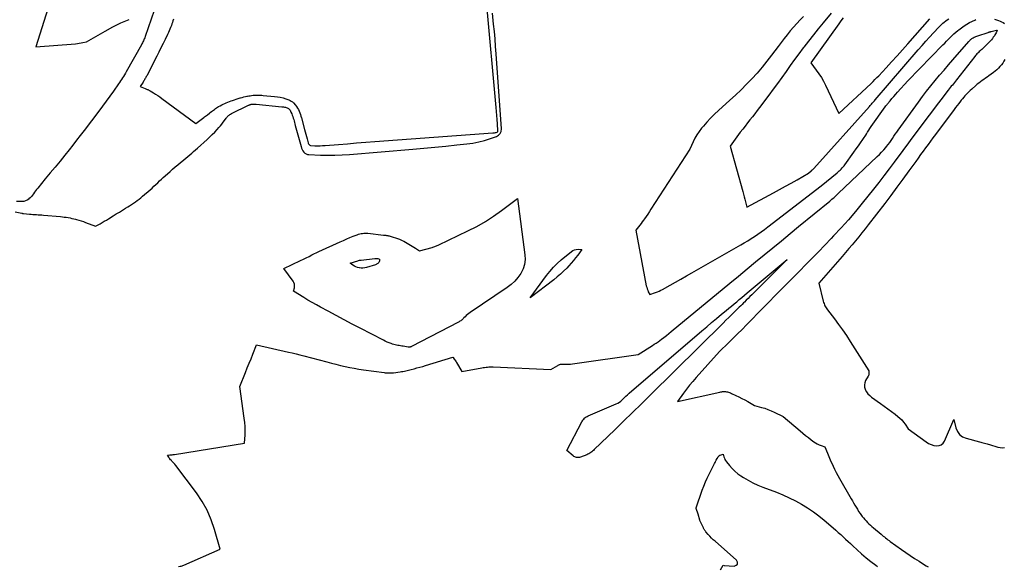
# Model space of a CAD drawing. Units: inches. Extents: x 2620351 to 2622785, y 1501731 to 1504408.
# Drawn here: x 2621725 to 2621962, y 1502662 to 1502793 of the extents above; entities that cross this region are included whole.
import ezdxf

# ---------------------------------------------------------------- set-up
doc = ezdxf.new("R2010")
doc.units = ezdxf.units.IN
doc.header["$MEASUREMENT"] = 0
doc.layers.add('Tile_2735_01_SW_contour_2ft', color=240, linetype='Continuous')

msp = doc.modelspace()

# ---------------------------------------------------------------- linework, layer by layer
at = {"layer": 'Tile_2735_01_SW_contour_2ft'}
for points in [[(2621732.25, 1502797.19, 7752), (2621728.9, 1502786.54, 7752), (2621738.47, 1502787.3, 7752), (2621738.91, 1502787.34, 7752), (2621739.35, 1502787.4, 7752), (2621739.79, 1502787.48, 7752), (2621740.22, 1502787.56, 7752), (2621741.08, 1502787.76, 7752), (2621745.58, 1502790.34, 7752), (2621747.46, 1502791.35, 7752), (2621749.38, 1502792.29, 7752), (2621751.35, 1502793.11, 7752)], [(2621761.99, 1502793.19, 7750), (2621761.89, 1502792.81, 7750), (2621761.78, 1502792.44, 7750), (2621761.66, 1502792.07, 7750), (2621761.52, 1502791.7, 7750), (2621761.38, 1502791.33, 7750), (2621761.34, 1502791.22, 7750), (2621761.16, 1502790.8, 7750), (2621760.98, 1502790.38, 7750), (2621760.79, 1502789.97, 7750), (2621760.6, 1502789.55, 7750), (2621760.02, 1502788.33, 7750), (2621759.52, 1502787.31, 7750), (2621759.02, 1502786.29, 7750), (2621758.51, 1502785.28, 7750), (2621758, 1502784.27, 7750), (2621755.59, 1502779.59, 7750), (2621755.49, 1502779.39, 7750), (2621755.39, 1502779.2, 7750), (2621755.28, 1502779.01, 7750), (2621755.17, 1502778.82, 7750), (2621755.06, 1502778.63, 7750), (2621754.95, 1502778.45, 7750), (2621754.83, 1502778.26, 7750), (2621754.71, 1502778.08, 7750), (2621754, 1502777.02, 7750), (2621755.18, 1502776.51, 7750), (2621755.34, 1502776.44, 7750), (2621755.5, 1502776.37, 7750), (2621755.66, 1502776.31, 7750), (2621755.82, 1502776.25, 7750), (2621755.98, 1502776.18, 7750), (2621756.13, 1502776.11, 7750), (2621756.29, 1502776.04, 7750), (2621756.44, 1502775.95, 7750), (2621757.2, 1502775.5, 7750), (2621757.72, 1502775.18, 7750), (2621758.24, 1502774.85, 7750), (2621758.75, 1502774.5, 7750), (2621759.24, 1502774.14, 7750), (2621767.37, 1502768.13, 7750), (2621769.3, 1502769.56, 7750), (2621769.52, 1502769.72, 7750), (2621769.74, 1502769.89, 7750), (2621769.96, 1502770.05, 7750), (2621770.17, 1502770.22, 7750), (2621770.65, 1502770.59, 7750), (2621770.89, 1502770.77, 7750), (2621771.14, 1502770.96, 7750), (2621771.38, 1502771.14, 7750), (2621771.62, 1502771.32, 7750), (2621771.87, 1502771.5, 7750), (2621772.12, 1502771.68, 7750), (2621772.38, 1502771.84, 7750), (2621772.64, 1502772, 7750), (2621772.89, 1502772.15, 7750), (2621773.25, 1502772.36, 7750), (2621773.62, 1502772.55, 7750), (2621773.99, 1502772.73, 7750), (2621774.36, 1502772.91, 7750), (2621774.74, 1502773.07, 7750), (2621775.12, 1502773.23, 7750), (2621775.5, 1502773.38, 7750), (2621775.89, 1502773.53, 7750), (2621776.26, 1502773.66, 7750), (2621776.7, 1502773.81, 7750), (2621777.14, 1502773.96, 7750), (2621777.58, 1502774.1, 7750), (2621778.03, 1502774.24, 7750), (2621778.17, 1502774.28, 7750), (2621778.55, 1502774.38, 7750), (2621778.93, 1502774.48, 7750), (2621779.32, 1502774.57, 7750), (2621779.71, 1502774.65, 7750), (2621779.81, 1502774.68, 7750), (2621780.15, 1502774.74, 7750), (2621780.49, 1502774.79, 7750), (2621780.83, 1502774.84, 7750), (2621781.17, 1502774.88, 7750), (2621781.27, 1502774.88, 7750), (2621781.56, 1502774.91, 7750), (2621781.85, 1502774.92, 7750), (2621782.14, 1502774.93, 7750), (2621782.44, 1502774.93, 7750), (2621782.73, 1502774.92, 7750), (2621783.02, 1502774.91, 7750), (2621783.31, 1502774.89, 7750), (2621783.6, 1502774.87, 7750), (2621786.32, 1502774.63, 7750), (2621787.02, 1502774.54, 7750), (2621787.72, 1502774.42, 7750), (2621788.4, 1502774.24, 7750), (2621789.08, 1502774.03, 7750), (2621789.75, 1502773.8, 7750), (2621790.07, 1502773.66, 7750), (2621790.37, 1502773.49, 7750), (2621790.64, 1502773.28, 7750), (2621790.89, 1502773.04, 7750), (2621791.4, 1502772.48, 7750), (2621791.66, 1502772.15, 7750), (2621791.9, 1502771.81, 7750), (2621792.1, 1502771.45, 7750), (2621792.28, 1502771.07, 7750), (2621792.43, 1502770.67, 7750), (2621792.57, 1502770.28, 7750), (2621792.7, 1502769.87, 7750), (2621792.81, 1502769.47, 7750), (2621793.57, 1502766.67, 7750), (2621793.73, 1502766.09, 7750), (2621793.88, 1502765.52, 7750), (2621794.04, 1502764.95, 7750), (2621794.19, 1502764.37, 7750), (2621794.42, 1502763.48, 7750), (2621794.47, 1502763.36, 7750), (2621794.52, 1502763.24, 7750), (2621794.58, 1502763.13, 7750), (2621794.66, 1502763.02, 7750), (2621794.75, 1502762.93, 7750), (2621794.85, 1502762.86, 7750), (2621794.97, 1502762.82, 7750), (2621795.09, 1502762.8, 7750), (2621796.06, 1502762.76, 7750), (2621796.68, 1502762.75, 7750), (2621797.3, 1502762.75, 7750), (2621797.91, 1502762.77, 7750), (2621798.53, 1502762.81, 7750), (2621801.69, 1502763.06, 7750), (2621803.88, 1502763.24, 7750), (2621806.08, 1502763.41, 7750), (2621808.27, 1502763.57, 7750), (2621810.47, 1502763.74, 7750), (2621838.9, 1502765.81, 7750), (2621839.1, 1502765.83, 7750), (2621839.3, 1502765.87, 7750), (2621839.5, 1502765.91, 7750), (2621839.7, 1502765.97, 7750), (2621839.89, 1502766.03, 7750), (2621839.97, 1502766.08, 7750), (2621840.03, 1502766.14, 7750), (2621840.06, 1502766.21, 7750), (2621840.07, 1502766.3, 7750), (2621839.96, 1502768.05, 7750), (2621839.9, 1502769.02, 7750), (2621839.82, 1502770, 7750), (2621839.74, 1502770.97, 7750), (2621839.66, 1502771.94, 7750), (2621837.34, 1502797.48, 7750)], [(2621723.97, 1502746.87, 7752), (2621725.53, 1502746.5, 7752), (2621725.67, 1502746.48, 7752), (2621725.73, 1502746.47, 7752), (2621725.8, 1502746.46, 7752), (2621725.87, 1502746.45, 7752), (2621725.94, 1502746.44, 7752), (2621727.35, 1502746.3, 7752), (2621727.78, 1502746.26, 7752), (2621728.2, 1502746.23, 7752), (2621728.63, 1502746.2, 7752), (2621729.06, 1502746.17, 7752), (2621729.49, 1502746.15, 7752), (2621729.92, 1502746.12, 7752), (2621730.35, 1502746.08, 7752), (2621730.78, 1502746.05, 7752), (2621734.84, 1502745.69, 7752), (2621735.3, 1502745.64, 7752), (2621735.76, 1502745.58, 7752), (2621736.22, 1502745.52, 7752), (2621736.67, 1502745.45, 7752), (2621737.13, 1502745.36, 7752), (2621737.58, 1502745.27, 7752), (2621738.03, 1502745.16, 7752), (2621738.48, 1502745.05, 7752), (2621738.7, 1502744.99, 7752), (2621739.25, 1502744.84, 7752), (2621739.8, 1502744.67, 7752), (2621740.35, 1502744.49, 7752), (2621740.89, 1502744.3, 7752), (2621743.3, 1502743.42, 7752), (2621744.35, 1502743.98, 7752), (2621744.87, 1502744.26, 7752), (2621745.38, 1502744.56, 7752), (2621745.89, 1502744.86, 7752), (2621746.4, 1502745.16, 7752), (2621747.53, 1502745.86, 7752), (2621748.27, 1502746.32, 7752), (2621749, 1502746.78, 7752), (2621749.74, 1502747.23, 7752), (2621750.48, 1502747.69, 7752), (2621751.01, 1502748.02, 7752), (2621751.48, 1502748.31, 7752), (2621751.94, 1502748.61, 7752), (2621752.4, 1502748.92, 7752), (2621752.86, 1502749.23, 7752), (2621753.31, 1502749.56, 7752), (2621753.75, 1502749.89, 7752), (2621754.18, 1502750.24, 7752), (2621754.6, 1502750.59, 7752), (2621756.39, 1502752.16, 7752), (2621756.86, 1502752.57, 7752), (2621757.31, 1502752.98, 7752), (2621757.77, 1502753.41, 7752), (2621758.22, 1502753.84, 7752), (2621758.66, 1502754.26, 7752), (2621759.12, 1502754.69, 7752), (2621759.57, 1502755.11, 7752), (2621760.03, 1502755.52, 7752), (2621761.19, 1502756.55, 7752), (2621761.81, 1502757.1, 7752), (2621762.43, 1502757.64, 7752), (2621763.07, 1502758.18, 7752), (2621763.7, 1502758.71, 7752), (2621764.02, 1502758.97, 7752), (2621764.5, 1502759.37, 7752), (2621764.98, 1502759.77, 7752), (2621765.46, 1502760.16, 7752), (2621765.93, 1502760.57, 7752), (2621766.4, 1502760.97, 7752), (2621766.87, 1502761.38, 7752), (2621767.34, 1502761.79, 7752), (2621767.8, 1502762.2, 7752), (2621770.09, 1502764.25, 7752), (2621770.73, 1502764.83, 7752), (2621771.35, 1502765.42, 7752), (2621771.95, 1502766.03, 7752), (2621772.54, 1502766.66, 7752), (2621772.97, 1502767.13, 7752), (2621773.33, 1502767.53, 7752), (2621773.68, 1502767.95, 7752), (2621774.01, 1502768.38, 7752), (2621774.33, 1502768.82, 7752), (2621774.7, 1502769.37, 7752), (2621774.83, 1502769.54, 7752), (2621774.96, 1502769.7, 7752), (2621775.1, 1502769.85, 7752), (2621775.26, 1502770, 7752), (2621775.42, 1502770.14, 7752), (2621775.59, 1502770.26, 7752), (2621775.77, 1502770.37, 7752), (2621775.95, 1502770.47, 7752), (2621780.1, 1502772.48, 7752), (2621780.19, 1502772.53, 7752), (2621780.28, 1502772.57, 7752), (2621780.37, 1502772.61, 7752), (2621780.46, 1502772.64, 7752), (2621780.56, 1502772.68, 7752), (2621780.65, 1502772.7, 7752), (2621780.74, 1502772.72, 7752), (2621780.84, 1502772.74, 7752), (2621781.06, 1502772.76, 7752), (2621781.26, 1502772.77, 7752), (2621781.47, 1502772.78, 7752), (2621781.67, 1502772.77, 7752), (2621781.88, 1502772.76, 7752), (2621788.1, 1502772.12, 7752), (2621788.32, 1502772.1, 7752), (2621788.53, 1502772.07, 7752), (2621788.74, 1502772.04, 7752), (2621788.95, 1502772.01, 7752), (2621789.15, 1502771.96, 7752), (2621789.34, 1502771.89, 7752), (2621789.52, 1502771.79, 7752), (2621789.69, 1502771.67, 7752), (2621789.74, 1502771.63, 7752), (2621789.91, 1502771.46, 7752), (2621790.06, 1502771.28, 7752), (2621790.18, 1502771.08, 7752), (2621790.29, 1502770.86, 7752), (2621790.47, 1502770.44, 7752), (2621790.6, 1502770.1, 7752), (2621790.73, 1502769.75, 7752), (2621790.84, 1502769.41, 7752), (2621790.95, 1502769.06, 7752), (2621791.05, 1502768.71, 7752), (2621791.15, 1502768.36, 7752), (2621791.24, 1502768.01, 7752), (2621791.34, 1502767.65, 7752), (2621792.72, 1502762.54, 7752), (2621792.84, 1502762.18, 7752), (2621792.99, 1502761.84, 7752), (2621793.18, 1502761.52, 7752), (2621793.4, 1502761.22, 7752), (2621793.66, 1502760.97, 7752), (2621793.94, 1502760.77, 7752), (2621794.27, 1502760.66, 7752), (2621794.63, 1502760.6, 7752), (2621797.37, 1502760.49, 7752), (2621799.12, 1502760.45, 7752), (2621800.87, 1502760.46, 7752), (2621802.61, 1502760.53, 7752), (2621804.36, 1502760.64, 7752), (2621819.62, 1502761.94, 7752), (2621822.27, 1502762.17, 7752), (2621824.92, 1502762.42, 7752), (2621827.57, 1502762.67, 7752), (2621830.22, 1502762.94, 7752), (2621832.6, 1502763.19, 7752), (2621834.04, 1502763.39, 7752), (2621835.47, 1502763.65, 7752), (2621836.88, 1502764.02, 7752), (2621838.28, 1502764.45, 7752), (2621839.73, 1502764.95, 7752), (2621840.25, 1502765.26, 7752), (2621840.65, 1502765.66, 7752), (2621840.86, 1502766.18, 7752), (2621840.95, 1502766.79, 7752), (2621839.68, 1502784.85, 7752), (2621839.54, 1502786.64, 7752), (2621839.4, 1502788.43, 7752), (2621839.24, 1502790.23, 7752), (2621839.06, 1502792.01, 7752), (2621838.8, 1502794.61, 7752)], [(2621757.41, 1502795.25, 7752), (2621755.19, 1502789.01, 7752), (2621755.1, 1502788.75, 7752), (2621755, 1502788.5, 7752), (2621754.9, 1502788.25, 7752), (2621754.79, 1502787.99, 7752), (2621754.67, 1502787.75, 7752), (2621754.55, 1502787.5, 7752), (2621754.43, 1502787.26, 7752), (2621754.29, 1502787.02, 7752), (2621750.66, 1502780.55, 7752), (2621750.45, 1502780.18, 7752), (2621750.23, 1502779.81, 7752), (2621750.01, 1502779.44, 7752), (2621749.78, 1502779.07, 7752), (2621749.55, 1502778.71, 7752), (2621749.31, 1502778.35, 7752), (2621749.07, 1502777.99, 7752), (2621748.82, 1502777.64, 7752), (2621747.6, 1502775.9, 7752), (2621746.73, 1502774.68, 7752), (2621745.86, 1502773.47, 7752), (2621744.97, 1502772.27, 7752), (2621744.07, 1502771.07, 7752), (2621740.5, 1502766.38, 7752), (2621739.61, 1502765.22, 7752), (2621738.71, 1502764.06, 7752), (2621737.81, 1502762.91, 7752), (2621736.9, 1502761.76, 7752), (2621735.89, 1502760.5, 7752), (2621734.73, 1502759.06, 7752), (2621733.56, 1502757.62, 7752), (2621732.38, 1502756.19, 7752), (2621731.19, 1502754.76, 7752), (2621729.35, 1502752.57, 7752), (2621729.08, 1502752.24, 7752), (2621728.82, 1502751.91, 7752), (2621728.58, 1502751.56, 7752), (2621728.34, 1502751.21, 7752), (2621728.09, 1502750.87, 7752), (2621727.83, 1502750.55, 7752), (2621727.54, 1502750.24, 7752), (2621727.24, 1502749.95, 7752), (2621727.18, 1502749.9, 7752), (2621726.82, 1502749.65, 7752), (2621726.43, 1502749.46, 7752), (2621726.02, 1502749.35, 7752), (2621725.58, 1502749.3, 7752), (2621724.27, 1502749.29, 7752)], [(2621920.27, 1502794.66, 7750), (2621918.33, 1502792.3, 7750), (2621917.15, 1502790.86, 7750), (2621915.98, 1502789.4, 7750), (2621914.83, 1502787.93, 7750), (2621913.69, 1502786.46, 7750), (2621913.57, 1502786.29, 7750), (2621912.51, 1502784.88, 7750), (2621911.46, 1502783.47, 7750), (2621910.43, 1502782.04, 7750), (2621909.41, 1502780.61, 7750), (2621908.39, 1502779.17, 7750), (2621907.36, 1502777.75, 7750), (2621906.32, 1502776.33, 7750), (2621905.27, 1502774.91, 7750), (2621903.05, 1502771.95, 7750), (2621902.48, 1502771.2, 7750), (2621901.9, 1502770.45, 7750), (2621901.31, 1502769.71, 7750), (2621900.72, 1502768.97, 7750), (2621900.13, 1502768.23, 7750), (2621899.55, 1502767.49, 7750), (2621898.98, 1502766.73, 7750), (2621898.41, 1502765.98, 7750), (2621895.98, 1502762.67, 7750), (2621898.98, 1502751.74, 7750), (2621899.15, 1502751.11, 7750), (2621899.31, 1502750.48, 7750), (2621899.48, 1502749.86, 7750), (2621899.64, 1502749.23, 7750), (2621899.96, 1502747.97, 7750), (2621906.43, 1502751.44, 7750), (2621907.85, 1502752.2, 7750), (2621909.26, 1502752.98, 7750), (2621910.66, 1502753.77, 7750), (2621912.06, 1502754.57, 7750), (2621914.84, 1502756.18, 7750), (2621915.47, 1502756.7, 7750), (2621915.53, 1502756.76, 7750), (2621915.59, 1502756.81, 7750), (2621915.65, 1502756.87, 7750), (2621915.71, 1502756.93, 7750), (2621915.75, 1502756.97, 7750), (2621915.83, 1502757.05, 7750), (2621915.91, 1502757.13, 7750), (2621915.99, 1502757.22, 7750), (2621916.06, 1502757.3, 7750), (2621929.46, 1502772.19, 7750), (2621929.64, 1502772.39, 7750), (2621929.81, 1502772.58, 7750), (2621929.99, 1502772.78, 7750), (2621930.16, 1502772.98, 7750), (2621930.33, 1502773.18, 7750), (2621930.51, 1502773.38, 7750), (2621930.68, 1502773.58, 7750), (2621930.85, 1502773.78, 7750), (2621941.22, 1502785.8, 7750), (2621942.13, 1502786.84, 7750), (2621943.04, 1502787.87, 7750), (2621943.96, 1502788.9, 7750), (2621944.89, 1502789.92, 7750), (2621946.15, 1502791.29, 7750), (2621946.47, 1502791.61, 7750), (2621946.79, 1502791.93, 7750), (2621947.13, 1502792.22, 7750), (2621947.48, 1502792.51, 7750), (2621947.84, 1502792.78, 7750), (2621948.21, 1502793.03, 7750), (2621948.59, 1502793.27, 7750)], [(2621913.64, 1502793.88, 7752), (2621912.81, 1502793.03, 7752), (2621911.99, 1502792.17, 7752), (2621911.2, 1502791.29, 7752), (2621910.43, 1502790.38, 7752), (2621909.68, 1502789.46, 7752), (2621908.94, 1502788.54, 7752), (2621908.21, 1502787.6, 7752), (2621907.49, 1502786.65, 7752), (2621905.94, 1502784.55, 7752), (2621904.81, 1502783.09, 7752), (2621903.64, 1502781.64, 7752), (2621902.43, 1502780.24, 7752), (2621901.19, 1502778.87, 7752), (2621899.91, 1502777.53, 7752), (2621898.6, 1502776.22, 7752), (2621897.26, 1502774.94, 7752), (2621895.9, 1502773.68, 7752), (2621893.12, 1502771.19, 7752), (2621892.18, 1502770.31, 7752), (2621891.26, 1502769.39, 7752), (2621890.38, 1502768.44, 7752), (2621889.53, 1502767.46, 7752), (2621889.1, 1502766.95, 7752), (2621888.52, 1502766.18, 7752), (2621887.97, 1502765.39, 7752), (2621887.49, 1502764.56, 7752), (2621887.05, 1502763.7, 7752), (2621886.24, 1502761.94, 7752), (2621876.91, 1502747.47, 7752), (2621876.52, 1502746.89, 7752), (2621876.13, 1502746.3, 7752), (2621875.74, 1502745.72, 7752), (2621875.34, 1502745.15, 7752), (2621875.1, 1502744.81, 7752), (2621874.81, 1502744.41, 7752), (2621874.52, 1502744.01, 7752), (2621874.21, 1502743.62, 7752), (2621873.9, 1502743.23, 7752), (2621873.27, 1502742.46, 7752), (2621875.79, 1502729.06, 7752), (2621875.88, 1502728.69, 7752), (2621875.98, 1502728.33, 7752), (2621876.12, 1502727.97, 7752), (2621876.27, 1502727.62, 7752), (2621876.6, 1502726.93, 7752), (2621878.02, 1502727.43, 7752), (2621878.45, 1502727.59, 7752), (2621878.86, 1502727.77, 7752), (2621879.27, 1502727.97, 7752), (2621879.67, 1502728.18, 7752), (2621881.5, 1502729.2, 7752), (2621882.81, 1502729.93, 7752), (2621884.12, 1502730.67, 7752), (2621885.43, 1502731.41, 7752), (2621886.74, 1502732.16, 7752), (2621898.52, 1502738.9, 7752), (2621899.36, 1502739.39, 7752), (2621900.2, 1502739.89, 7752), (2621901.02, 1502740.41, 7752), (2621901.84, 1502740.94, 7752), (2621902.64, 1502741.48, 7752), (2621903.44, 1502742.04, 7752), (2621904.23, 1502742.61, 7752), (2621905, 1502743.19, 7752), (2621917.9, 1502753.1, 7752), (2621921.73, 1502756.25, 7752), (2621921.98, 1502756.46, 7752), (2621922.22, 1502756.68, 7752), (2621922.46, 1502756.9, 7752), (2621922.69, 1502757.13, 7752), (2621922.93, 1502757.39, 7752), (2621923.15, 1502757.64, 7752), (2621923.36, 1502757.9, 7752), (2621923.56, 1502758.16, 7752), (2621925.76, 1502761.21, 7752), (2621926.3, 1502761.96, 7752), (2621926.83, 1502762.72, 7752), (2621927.35, 1502763.48, 7752), (2621927.86, 1502764.24, 7752), (2621928.73, 1502765.54, 7752), (2621928.81, 1502765.66, 7752), (2621928.89, 1502765.77, 7752), (2621928.96, 1502765.89, 7752), (2621929.04, 1502766.01, 7752), (2621929.89, 1502767.4, 7752), (2621933.3, 1502772.14, 7752), (2621933.43, 1502772.32, 7752), (2621933.57, 1502772.5, 7752), (2621933.71, 1502772.68, 7752), (2621933.85, 1502772.86, 7752), (2621934.44, 1502773.57, 7752), (2621934.88, 1502774.1, 7752), (2621935.33, 1502774.62, 7752), (2621935.79, 1502775.14, 7752), (2621936.25, 1502775.65, 7752), (2621938.75, 1502778.35, 7752), (2621947.16, 1502787, 7752), (2621947.6, 1502787.45, 7752), (2621948.03, 1502787.9, 7752), (2621948.47, 1502788.35, 7752), (2621948.9, 1502788.8, 7752), (2621949.35, 1502789.24, 7752), (2621949.8, 1502789.67, 7752), (2621950.27, 1502790.08, 7752), (2621950.74, 1502790.48, 7752), (2621950.98, 1502790.67, 7752), (2621951.6, 1502791.14, 7752), (2621952.23, 1502791.59, 7752), (2621952.89, 1502791.99, 7752), (2621953.57, 1502792.37, 7752), (2621954.8, 1502793, 7752), (2621955.05, 1502793.12, 7752)], [(2621923.13, 1502793.49, 7748), (2621922.62, 1502792.8, 7748), (2621922.12, 1502792.1, 7748), (2621915.36, 1502782.66, 7748), (2621916.69, 1502780.95, 7748), (2621917.32, 1502780.08, 7748), (2621917.91, 1502779.19, 7748), (2621918.44, 1502778.25, 7748), (2621918.93, 1502777.29, 7748), (2621922.15, 1502770.47, 7748), (2621929.88, 1502777.76, 7748), (2621930.35, 1502778.21, 7748), (2621930.81, 1502778.66, 7748), (2621931.27, 1502779.13, 7748), (2621931.71, 1502779.6, 7748), (2621933.48, 1502781.5, 7748), (2621934.8, 1502782.93, 7748), (2621936.11, 1502784.37, 7748), (2621937.41, 1502785.83, 7748), (2621938.69, 1502787.28, 7748), (2621943.97, 1502793.31, 7748)], [(2621959.56, 1502793.21, 7752), (2621960.54, 1502792.89, 7752), (2621960.91, 1502792.75, 7752), (2621961.27, 1502792.59, 7752), (2621961.62, 1502792.4, 7752), (2621961.96, 1502792.19, 7752)], [(2621763.23, 1502661.47, 7754), (2621763.66, 1502661.54, 7754), (2621763.87, 1502661.58, 7754), (2621764.08, 1502661.64, 7754), (2621764.28, 1502661.71, 7754), (2621764.48, 1502661.79, 7754), (2621773.24, 1502665.63, 7754), (2621771.9, 1502670.42, 7754), (2621771.1, 1502672.76, 7754), (2621770.14, 1502675.01, 7754), (2621768.94, 1502677.14, 7754), (2621767.57, 1502679.19, 7754), (2621762.58, 1502685.81, 7754), (2621762.36, 1502686.09, 7754), (2621762.14, 1502686.35, 7754), (2621761.9, 1502686.61, 7754), (2621761.65, 1502686.86, 7754), (2621761.52, 1502686.98, 7754), (2621761.34, 1502687.17, 7754), (2621761.17, 1502687.38, 7754), (2621761.02, 1502687.6, 7754), (2621760.88, 1502687.83, 7754), (2621760.62, 1502688.3, 7754), (2621761.16, 1502688.34, 7754), (2621761.44, 1502688.37, 7754), (2621761.71, 1502688.4, 7754), (2621761.98, 1502688.44, 7754), (2621762.25, 1502688.48, 7754), (2621779.14, 1502691.21, 7754), (2621779.25, 1502693.2, 7754), (2621779.28, 1502694.19, 7754), (2621779.26, 1502695.18, 7754), (2621779.19, 1502696.17, 7754), (2621779.07, 1502697.16, 7754), (2621777.95, 1502704.81, 7754), (2621779.34, 1502708.21, 7754), (2621779.79, 1502709.31, 7754), (2621780.24, 1502710.4, 7754), (2621780.69, 1502711.5, 7754), (2621781.14, 1502712.6, 7754), (2621782.03, 1502714.8, 7754), (2621789.66, 1502713.11, 7754), (2621790.6, 1502712.9, 7754), (2621791.53, 1502712.68, 7754), (2621792.45, 1502712.45, 7754), (2621793.38, 1502712.21, 7754), (2621798.94, 1502710.71, 7754), (2621800.03, 1502710.43, 7754), (2621801.12, 1502710.15, 7754), (2621802.22, 1502709.89, 7754), (2621803.32, 1502709.64, 7754), (2621804.42, 1502709.41, 7754), (2621805.52, 1502709.19, 7754), (2621806.63, 1502709.01, 7754), (2621807.75, 1502708.84, 7754), (2621812.68, 1502708.15, 7754), (2621812.96, 1502708.12, 7754), (2621813.24, 1502708.09, 7754), (2621813.53, 1502708.07, 7754), (2621813.81, 1502708.06, 7754), (2621814.1, 1502708.07, 7754), (2621814.38, 1502708.08, 7754), (2621814.66, 1502708.1, 7754), (2621814.94, 1502708.13, 7754), (2621816.58, 1502708.34, 7754), (2621816.91, 1502708.39, 7754), (2621817.24, 1502708.44, 7754), (2621817.57, 1502708.5, 7754), (2621817.89, 1502708.57, 7754), (2621818.22, 1502708.64, 7754), (2621818.54, 1502708.71, 7754), (2621818.86, 1502708.79, 7754), (2621819.18, 1502708.88, 7754), (2621819.92, 1502709.08, 7754), (2621820.61, 1502709.27, 7754), (2621821.3, 1502709.46, 7754), (2621821.98, 1502709.66, 7754), (2621822.67, 1502709.87, 7754), (2621829.21, 1502711.85, 7754), (2621829.28, 1502711.81, 7754), (2621829.59, 1502711.4, 7754), (2621829.74, 1502711.19, 7754), (2621829.88, 1502710.99, 7754), (2621830.01, 1502710.78, 7754), (2621830.14, 1502710.57, 7754), (2621831.42, 1502708.42, 7754), (2621836.19, 1502709.3, 7754), (2621836.53, 1502709.36, 7754), (2621836.88, 1502709.41, 7754), (2621837.23, 1502709.45, 7754), (2621837.58, 1502709.48, 7754), (2621837.92, 1502709.51, 7754), (2621838.27, 1502709.52, 7754), (2621838.62, 1502709.52, 7754), (2621838.97, 1502709.51, 7754), (2621852.83, 1502708.88, 7754), (2621854.48, 1502709.89, 7754), (2621854.61, 1502709.96, 7754), (2621854.73, 1502710.03, 7754), (2621854.87, 1502710.08, 7754), (2621855, 1502710.12, 7754), (2621855.14, 1502710.16, 7754), (2621855.28, 1502710.18, 7754), (2621855.42, 1502710.19, 7754), (2621855.57, 1502710.2, 7754), (2621856.4, 1502710.18, 7754), (2621856.96, 1502710.18, 7754), (2621857.52, 1502710.2, 7754), (2621858.07, 1502710.24, 7754), (2621858.63, 1502710.31, 7754), (2621873.81, 1502712.51, 7754), (2621877.25, 1502714.66, 7754), (2621877.71, 1502714.96, 7754), (2621878.18, 1502715.27, 7754), (2621878.63, 1502715.59, 7754), (2621879.08, 1502715.91, 7754), (2621879.41, 1502716.16, 7754), (2621880.01, 1502716.62, 7754), (2621880.61, 1502717.09, 7754), (2621881.21, 1502717.57, 7754), (2621881.8, 1502718.05, 7754), (2621895.9, 1502729.68, 7754), (2621897.97, 1502731.38, 7754), (2621900.03, 1502733.09, 7754), (2621902.1, 1502734.79, 7754), (2621904.17, 1502736.49, 7754), (2621906.23, 1502738.2, 7754), (2621908.3, 1502739.9, 7754), (2621910.37, 1502741.6, 7754), (2621912.44, 1502743.3, 7754), (2621919.92, 1502749.44, 7754), (2621920.19, 1502749.65, 7754), (2621920.45, 1502749.87, 7754), (2621920.71, 1502750.09, 7754), (2621920.96, 1502750.31, 7754), (2621921.22, 1502750.54, 7754), (2621921.47, 1502750.77, 7754), (2621921.72, 1502751, 7754), (2621921.97, 1502751.23, 7754), (2621931.32, 1502760.13, 7754), (2621931.86, 1502760.66, 7754), (2621932.39, 1502761.21, 7754), (2621932.91, 1502761.77, 7754), (2621933.4, 1502762.34, 7754), (2621933.61, 1502762.59, 7754), (2621933.99, 1502763.05, 7754), (2621934.35, 1502763.53, 7754), (2621934.7, 1502764.01, 7754), (2621935.03, 1502764.51, 7754), (2621935.36, 1502765.01, 7754), (2621935.7, 1502765.51, 7754), (2621936.04, 1502766, 7754), (2621936.38, 1502766.49, 7754), (2621941.25, 1502773.26, 7754), (2621942.22, 1502774.58, 7754), (2621943.22, 1502775.89, 7754), (2621944.24, 1502777.18, 7754), (2621945.29, 1502778.45, 7754), (2621946.35, 1502779.7, 7754), (2621947.42, 1502780.95, 7754), (2621948.49, 1502782.2, 7754), (2621949.57, 1502783.44, 7754), (2621953.41, 1502787.84, 7754), (2621953.54, 1502787.99, 7754), (2621953.68, 1502788.14, 7754), (2621953.83, 1502788.27, 7754), (2621953.97, 1502788.41, 7754), (2621954.13, 1502788.53, 7754), (2621954.29, 1502788.65, 7754), (2621954.46, 1502788.75, 7754), (2621954.64, 1502788.85, 7754), (2621954.68, 1502788.87, 7754), (2621954.89, 1502788.97, 7754), (2621955.1, 1502789.06, 7754), (2621955.31, 1502789.14, 7754), (2621955.52, 1502789.21, 7754), (2621958.03, 1502790.03, 7754), (2621958.12, 1502790.05, 7754), (2621958.21, 1502790.08, 7754), (2621958.31, 1502790.11, 7754), (2621958.4, 1502790.14, 7754), (2621958.5, 1502790.16, 7754), (2621958.59, 1502790.19, 7754), (2621958.69, 1502790.21, 7754), (2621958.78, 1502790.24, 7754), (2621960.01, 1502790.57, 7754), (2621960.1, 1502790.57, 7754), (2621960.15, 1502790.53, 7754), (2621960.18, 1502790.44, 7754), (2621959.93, 1502789.95, 7754), (2621959.81, 1502789.71, 7754), (2621959.67, 1502789.47, 7754), (2621959.53, 1502789.23, 7754), (2621959.38, 1502789, 7754), (2621959.28, 1502788.85, 7754), (2621959.07, 1502788.55, 7754), (2621958.85, 1502788.26, 7754), (2621958.61, 1502787.99, 7754), (2621958.36, 1502787.72, 7754), (2621957.1, 1502786.45, 7754), (2621956.91, 1502786.27, 7754), (2621956.71, 1502786.09, 7754), (2621956.52, 1502785.91, 7754), (2621956.31, 1502785.74, 7754), (2621956.11, 1502785.57, 7754), (2621955.91, 1502785.39, 7754), (2621955.71, 1502785.21, 7754), (2621955.52, 1502785.03, 7754), (2621955.34, 1502784.83, 7754), (2621955.16, 1502784.64, 7754), (2621954.99, 1502784.43, 7754), (2621954.82, 1502784.23, 7754), (2621950.42, 1502778.61, 7754), (2621950.17, 1502778.29, 7754), (2621949.92, 1502777.98, 7754), (2621949.68, 1502777.67, 7754), (2621949.43, 1502777.35, 7754), (2621949.18, 1502777.04, 7754), (2621948.94, 1502776.73, 7754), (2621948.69, 1502776.41, 7754), (2621948.45, 1502776.1, 7754), (2621946.65, 1502773.79, 7754), (2621945.51, 1502772.32, 7754), (2621944.38, 1502770.84, 7754), (2621943.26, 1502769.35, 7754), (2621942.14, 1502767.86, 7754), (2621939.47, 1502764.28, 7754), (2621938.68, 1502763.21, 7754), (2621937.88, 1502762.13, 7754), (2621937.09, 1502761.06, 7754), (2621936.3, 1502759.98, 7754), (2621935.44, 1502758.81, 7754), (2621934.22, 1502757.16, 7754), (2621932.97, 1502755.51, 7754), (2621931.71, 1502753.89, 7754), (2621930.43, 1502752.27, 7754), (2621927.76, 1502748.94, 7754), (2621926.1, 1502746.92, 7754), (2621924.4, 1502744.92, 7754), (2621922.65, 1502742.97, 7754), (2621920.87, 1502741.04, 7754), (2621920.26, 1502740.4, 7754), (2621918.76, 1502738.82, 7754), (2621917.25, 1502737.25, 7754), (2621915.72, 1502735.7, 7754), (2621914.2, 1502734.15, 7754), (2621912.66, 1502732.6, 7754), (2621911.13, 1502731.06, 7754), (2621909.6, 1502729.51, 7754), (2621908.08, 1502727.95, 7754), (2621899.89, 1502719.61, 7754), (2621898.83, 1502718.53, 7754), (2621897.76, 1502717.47, 7754), (2621896.68, 1502716.41, 7754), (2621895.59, 1502715.35, 7754), (2621893.41, 1502713.26, 7754), (2621887.8, 1502706.97, 7754), (2621887, 1502706.05, 7754), (2621886.22, 1502705.11, 7754), (2621885.47, 1502704.15, 7754), (2621884.74, 1502703.18, 7754), (2621883.31, 1502701.2, 7754), (2621893.47, 1502703.48, 7754), (2621893.7, 1502703.52, 7754), (2621893.93, 1502703.56, 7754), (2621894.16, 1502703.58, 7754), (2621894.39, 1502703.6, 7754), (2621894.62, 1502703.6, 7754), (2621894.85, 1502703.59, 7754), (2621895.08, 1502703.55, 7754), (2621895.3, 1502703.5, 7754), (2621895.34, 1502703.49, 7754), (2621895.58, 1502703.42, 7754), (2621895.82, 1502703.34, 7754), (2621896.05, 1502703.25, 7754), (2621896.28, 1502703.15, 7754), (2621897.31, 1502702.68, 7754), (2621898.05, 1502702.32, 7754), (2621898.79, 1502701.96, 7754), (2621899.51, 1502701.57, 7754), (2621900.22, 1502701.17, 7754), (2621901.86, 1502700.21, 7754), (2621903.48, 1502699.79, 7754), (2621904.28, 1502699.56, 7754), (2621905.06, 1502699.29, 7754), (2621905.83, 1502698.98, 7754), (2621906.59, 1502698.64, 7754), (2621908.72, 1502697.6, 7754), (2621912.77, 1502694.16, 7754), (2621913.44, 1502693.6, 7754), (2621914.12, 1502693.05, 7754), (2621914.8, 1502692.5, 7754), (2621915.49, 1502691.97, 7754), (2621916.08, 1502691.51, 7754), (2621916.49, 1502691.23, 7754), (2621916.92, 1502690.98, 7754), (2621917.36, 1502690.77, 7754), (2621917.83, 1502690.6, 7754), (2621918.78, 1502690.3, 7754), (2621919.4, 1502688.75, 7754), (2621919.71, 1502687.97, 7754), (2621920.04, 1502687.2, 7754), (2621920.38, 1502686.44, 7754), (2621920.73, 1502685.68, 7754), (2621920.74, 1502685.67, 7754), (2621921.11, 1502684.91, 7754), (2621921.49, 1502684.15, 7754), (2621921.89, 1502683.41, 7754), (2621922.3, 1502682.67, 7754), (2621925.09, 1502677.8, 7754), (2621925.38, 1502677.29, 7754), (2621925.68, 1502676.78, 7754), (2621925.97, 1502676.27, 7754), (2621926.26, 1502675.76, 7754), (2621926.57, 1502675.26, 7754), (2621926.88, 1502674.76, 7754), (2621927.21, 1502674.28, 7754), (2621927.55, 1502673.8, 7754), (2621927.72, 1502673.56, 7754), (2621928.02, 1502673.18, 7754), (2621928.33, 1502672.81, 7754), (2621928.66, 1502672.45, 7754), (2621929, 1502672.1, 7754), (2621929.36, 1502671.77, 7754), (2621929.71, 1502671.44, 7754), (2621930.08, 1502671.12, 7754), (2621930.45, 1502670.8, 7754), (2621932.26, 1502669.27, 7754), (2621932.54, 1502669.05, 7754), (2621932.81, 1502668.82, 7754), (2621933.09, 1502668.6, 7754), (2621933.36, 1502668.38, 7754), (2621933.64, 1502668.17, 7754), (2621933.93, 1502667.95, 7754), (2621934.21, 1502667.74, 7754), (2621934.5, 1502667.54, 7754), (2621937.19, 1502665.6, 7754), (2621938.23, 1502664.86, 7754), (2621939.29, 1502664.14, 7754), (2621940.35, 1502663.43, 7754), (2621941.43, 1502662.74, 7754), (2621942.71, 1502661.93, 7754), (2621943.15, 1502661.66, 7754), (2621943.6, 1502661.39, 7754)], [(2621962.09, 1502783.53, 7752), (2621961.83, 1502783.07, 7752), (2621961.55, 1502782.62, 7752), (2621961.23, 1502782.2, 7752), (2621960.89, 1502781.79, 7752), (2621960.53, 1502781.4, 7752), (2621960.15, 1502781.04, 7752), (2621959.74, 1502780.69, 7752), (2621959.32, 1502780.37, 7752), (2621958.17, 1502779.55, 7752), (2621957.77, 1502779.26, 7752), (2621957.37, 1502778.98, 7752), (2621956.98, 1502778.7, 7752), (2621956.58, 1502778.42, 7752), (2621956.19, 1502778.13, 7752), (2621955.81, 1502777.83, 7752), (2621955.43, 1502777.53, 7752), (2621955.06, 1502777.21, 7752), (2621954.09, 1502776.36, 7752), (2621953.75, 1502776.05, 7752), (2621953.41, 1502775.74, 7752), (2621953.09, 1502775.41, 7752), (2621952.77, 1502775.08, 7752), (2621952.46, 1502774.74, 7752), (2621952.15, 1502774.4, 7752), (2621951.86, 1502774.04, 7752), (2621951.57, 1502773.69, 7752), (2621951.36, 1502773.43, 7752), (2621950.98, 1502772.94, 7752), (2621950.6, 1502772.44, 7752), (2621950.22, 1502771.95, 7752), (2621949.84, 1502771.45, 7752), (2621945.38, 1502765.46, 7752), (2621944.77, 1502764.66, 7752), (2621944.18, 1502763.85, 7752), (2621943.58, 1502763.04, 7752), (2621942.98, 1502762.23, 7752), (2621942.39, 1502761.41, 7752), (2621941.8, 1502760.6, 7752), (2621941.21, 1502759.79, 7752), (2621940.62, 1502758.97, 7752), (2621938.95, 1502756.67, 7752), (2621937.52, 1502754.71, 7752), (2621936.08, 1502752.75, 7752), (2621934.63, 1502750.81, 7752), (2621933.16, 1502748.88, 7752), (2621929.19, 1502743.72, 7752), (2621928.44, 1502742.74, 7752), (2621927.67, 1502741.77, 7752), (2621926.89, 1502740.82, 7752), (2621926.1, 1502739.87, 7752), (2621925.3, 1502738.92, 7752), (2621924.5, 1502737.98, 7752), (2621923.69, 1502737.05, 7752), (2621922.89, 1502736.11, 7752), (2621917.29, 1502729.65, 7752), (2621918.38, 1502725.32, 7752), (2621918.46, 1502725.05, 7752), (2621918.55, 1502724.77, 7752), (2621918.66, 1502724.5, 7752), (2621918.77, 1502724.24, 7752), (2621918.91, 1502723.98, 7752), (2621919.05, 1502723.73, 7752), (2621919.21, 1502723.49, 7752), (2621919.38, 1502723.25, 7752), (2621921.05, 1502721.09, 7752), (2621922.04, 1502719.76, 7752), (2621923.01, 1502718.42, 7752), (2621923.94, 1502717.05, 7752), (2621924.85, 1502715.66, 7752), (2621929.37, 1502708.59, 7752), (2621929.37, 1502707.88, 7752), (2621929.36, 1502707.77, 7752), (2621929.34, 1502707.66, 7752), (2621929.3, 1502707.56, 7752), (2621929.26, 1502707.46, 7752), (2621929.15, 1502707.27, 7752), (2621928.55, 1502706.24, 7752), (2621928.35, 1502705.72, 7752), (2621928.25, 1502705.2, 7752), (2621928.3, 1502704.67, 7752), (2621928.46, 1502704.13, 7752), (2621928.48, 1502704.09, 7752), (2621928.78, 1502703.56, 7752), (2621929.13, 1502703.08, 7752), (2621929.54, 1502702.65, 7752), (2621930.01, 1502702.26, 7752), (2621932.17, 1502700.71, 7752), (2621933.04, 1502700.08, 7752), (2621933.92, 1502699.44, 7752), (2621934.78, 1502698.79, 7752), (2621935.65, 1502698.14, 7752), (2621936.32, 1502697.62, 7752), (2621936.82, 1502697.2, 7752), (2621937.28, 1502696.75, 7752), (2621937.7, 1502696.25, 7752), (2621938.08, 1502695.72, 7752), (2621938.8, 1502694.62, 7752), (2621943.11, 1502691.47, 7752), (2621943.69, 1502691.12, 7752), (2621944.3, 1502690.83, 7752), (2621944.95, 1502690.65, 7752), (2621945.62, 1502690.53, 7752), (2621946.23, 1502690.6, 7752), (2621946.77, 1502690.8, 7752), (2621947.19, 1502691.18, 7752), (2621947.55, 1502691.69, 7752), (2621949.79, 1502696.87, 7752), (2621950.27, 1502694.86, 7752), (2621950.64, 1502693.99, 7752), (2621951.15, 1502693.25, 7752), (2621951.88, 1502692.73, 7752), (2621952.74, 1502692.34, 7752), (2621955.95, 1502691.51, 7752), (2621956.25, 1502691.43, 7752), (2621956.56, 1502691.36, 7752), (2621956.86, 1502691.28, 7752), (2621957.16, 1502691.2, 7752), (2621957.47, 1502691.12, 7752), (2621957.77, 1502691.03, 7752), (2621958.07, 1502690.94, 7752), (2621958.37, 1502690.85, 7752), (2621960.39, 1502690.21, 7752), (2621960.91, 1502690.1, 7752), (2621961.43, 1502690.05, 7752), (2621961.94, 1502690.11, 7752)], [(2621893.65, 1502660.66, 7756), (2621894.27, 1502661.85, 7756), (2621894.5, 1502661.73, 7756), (2621896.92, 1502661.58, 7756), (2621897.43, 1502661.79, 7756), (2621897.73, 1502662.09, 7756), (2621897.72, 1502662.51, 7756), (2621897.51, 1502663.02, 7756), (2621892.34, 1502667.55, 7756), (2621891.91, 1502667.94, 7756), (2621891.49, 1502668.34, 7756), (2621891.08, 1502668.76, 7756), (2621890.69, 1502669.19, 7756), (2621890.1, 1502669.86, 7756), (2621890.02, 1502669.96, 7756), (2621889.93, 1502670.07, 7756), (2621889.85, 1502670.19, 7756), (2621889.78, 1502670.31, 7756), (2621889.71, 1502670.43, 7756), (2621889.65, 1502670.55, 7756), (2621889.58, 1502670.68, 7756), (2621889.52, 1502670.8, 7756), (2621888.74, 1502672.44, 7756), (2621888.7, 1502672.55, 7756), (2621888.67, 1502672.65, 7756), (2621888.23, 1502674.05, 7756), (2621887.77, 1502675.48, 7756), (2621887.75, 1502675.54, 7756), (2621887.76, 1502675.61, 7756), (2621889.26, 1502679.86, 7756), (2621889.64, 1502680.85, 7756), (2621890.04, 1502681.83, 7756), (2621890.47, 1502682.79, 7756), (2621890.93, 1502683.75, 7756), (2621892.05, 1502685.99, 7756), (2621892.19, 1502686.26, 7756), (2621892.33, 1502686.53, 7756), (2621892.46, 1502686.79, 7756), (2621892.61, 1502687.06, 7756), (2621892.82, 1502687.45, 7756), (2621892.85, 1502687.52, 7756), (2621892.89, 1502687.58, 7756), (2621892.93, 1502687.65, 7756), (2621892.97, 1502687.71, 7756), (2621893.01, 1502687.78, 7756), (2621893.05, 1502687.84, 7756), (2621893.09, 1502687.89, 7756), (2621893.13, 1502687.94, 7756), (2621893.18, 1502688, 7756), (2621893.22, 1502688.04, 7756), (2621893.26, 1502688.08, 7756), (2621893.3, 1502688.12, 7756), (2621893.35, 1502688.17, 7756), (2621893.36, 1502688.19, 7756), (2621893.38, 1502688.2, 7756), (2621893.4, 1502688.22, 7756), (2621893.42, 1502688.23, 7756), (2621893.49, 1502688.28, 7756), (2621893.51, 1502688.29, 7756), (2621893.53, 1502688.3, 7756), (2621893.55, 1502688.31, 7756), (2621893.57, 1502688.32, 7756), (2621894.28, 1502688.56, 7756), (2621894.46, 1502687.9, 7756), (2621894.57, 1502687.58, 7756), (2621894.7, 1502687.27, 7756), (2621894.87, 1502686.98, 7756), (2621895.06, 1502686.7, 7756), (2621895.8, 1502685.76, 7756), (2621896.41, 1502685.05, 7756), (2621897.06, 1502684.4, 7756), (2621897.78, 1502683.82, 7756), (2621898.55, 1502683.29, 7756), (2621899.18, 1502682.9, 7756), (2621900.31, 1502682.24, 7756), (2621901.46, 1502681.63, 7756), (2621902.65, 1502681.08, 7756), (2621903.86, 1502680.58, 7756), (2621907.1, 1502679.35, 7756), (2621908.65, 1502678.71, 7756), (2621910.18, 1502678.03, 7756), (2621911.68, 1502677.28, 7756), (2621913.16, 1502676.48, 7756), (2621914.59, 1502675.6, 7756), (2621915.98, 1502674.68, 7756), (2621917.32, 1502673.67, 7756), (2621918.62, 1502672.61, 7756), (2621920.76, 1502670.77, 7756), (2621921.36, 1502670.25, 7756), (2621921.96, 1502669.71, 7756), (2621922.56, 1502669.18, 7756), (2621923.15, 1502668.63, 7756), (2621923.74, 1502668.09, 7756), (2621924.33, 1502667.54, 7756), (2621924.92, 1502666.99, 7756), (2621925.5, 1502666.45, 7756), (2621926.49, 1502665.54, 7756), (2621927.58, 1502664.56, 7756), (2621928.7, 1502663.6, 7756), (2621929.85, 1502662.68, 7756), (2621931.02, 1502661.79, 7756), (2621931.44, 1502661.48, 7756)]]:
    msp.add_polyline3d(points, dxfattribs=at)
for points in [[(2621818.7, 1502714.26, 7754), (2621818.61, 1502714.27, 7754), (2621818.51, 1502714.28, 7754), (2621817.32, 1502714.5, 7754), (2621817, 1502714.55, 7754), (2621816.68, 1502714.6, 7754), (2621816.35, 1502714.65, 7754), (2621816.03, 1502714.7, 7754), (2621815.71, 1502714.75, 7754), (2621815.39, 1502714.82, 7754), (2621815.07, 1502714.9, 7754), (2621814.76, 1502715, 7754), (2621814.41, 1502715.12, 7754), (2621813.92, 1502715.29, 7754), (2621813.45, 1502715.48, 7754), (2621812.98, 1502715.7, 7754), (2621812.52, 1502715.92, 7754), (2621806.95, 1502718.81, 7754), (2621805.01, 1502719.82, 7754), (2621803.07, 1502720.84, 7754), (2621801.14, 1502721.87, 7754), (2621799.21, 1502722.91, 7754), (2621797.43, 1502723.87, 7754), (2621796.4, 1502724.44, 7754), (2621795.38, 1502725.02, 7754), (2621794.36, 1502725.61, 7754), (2621793.35, 1502726.21, 7754), (2621790.87, 1502727.71, 7754), (2621791.11, 1502728.59, 7754), (2621791.16, 1502729.01, 7754), (2621791.14, 1502729.43, 7754), (2621791, 1502729.82, 7754), (2621790.8, 1502730.19, 7754), (2621788.55, 1502733.22, 7754), (2621792.57, 1502735.11, 7754), (2621793.27, 1502735.44, 7754), (2621793.96, 1502735.78, 7754), (2621794.65, 1502736.13, 7754), (2621795.34, 1502736.48, 7754), (2621796.96, 1502737.33, 7754), (2621802.16, 1502739.64, 7754), (2621802.93, 1502739.98, 7754), (2621803.71, 1502740.31, 7754), (2621804.49, 1502740.64, 7754), (2621805.28, 1502740.96, 7754), (2621806.25, 1502741.34, 7754), (2621806.56, 1502741.45, 7754), (2621806.87, 1502741.54, 7754), (2621807.18, 1502741.61, 7754), (2621807.5, 1502741.66, 7754), (2621807.82, 1502741.69, 7754), (2621808.15, 1502741.7, 7754), (2621808.47, 1502741.69, 7754), (2621808.79, 1502741.67, 7754), (2621812.58, 1502741.26, 7754), (2621812.75, 1502741.24, 7754), (2621812.92, 1502741.22, 7754), (2621813.09, 1502741.2, 7754), (2621813.26, 1502741.17, 7754), (2621813.42, 1502741.14, 7754), (2621813.59, 1502741.11, 7754), (2621813.76, 1502741.07, 7754), (2621813.92, 1502741.03, 7754), (2621814.92, 1502740.76, 7754), (2621815.43, 1502740.61, 7754), (2621815.94, 1502740.43, 7754), (2621816.43, 1502740.23, 7754), (2621816.92, 1502740.02, 7754), (2621817.05, 1502739.95, 7754), (2621817.47, 1502739.75, 7754), (2621817.87, 1502739.54, 7754), (2621818.28, 1502739.31, 7754), (2621818.68, 1502739.08, 7754), (2621819.07, 1502738.84, 7754), (2621819.46, 1502738.59, 7754), (2621819.85, 1502738.34, 7754), (2621820.24, 1502738.09, 7754), (2621821.22, 1502737.43, 7754), (2621824.24, 1502738.27, 7754), (2621824.45, 1502738.33, 7754), (2621824.66, 1502738.4, 7754), (2621824.87, 1502738.47, 7754), (2621825.07, 1502738.54, 7754), (2621825.27, 1502738.63, 7754), (2621825.48, 1502738.71, 7754), (2621825.68, 1502738.8, 7754), (2621825.88, 1502738.89, 7754), (2621832.88, 1502742.23, 7754), (2621834.99, 1502743.32, 7754), (2621837.06, 1502744.49, 7754), (2621839.04, 1502745.78, 7754), (2621840.98, 1502747.15, 7754), (2621844.79, 1502750.02, 7754), (2621846.6, 1502736.5, 7754), (2621846.63, 1502735.33, 7754), (2621846.5, 1502734.19, 7754), (2621846.14, 1502733.1, 7754), (2621845.62, 1502732.04, 7754), (2621844.91, 1502731.07, 7754), (2621844.13, 1502730.17, 7754), (2621843.25, 1502729.36, 7754), (2621842.3, 1502728.63, 7754), (2621833.44, 1502722.65, 7754), (2621833.11, 1502722.41, 7754), (2621832.79, 1502722.15, 7754), (2621832.48, 1502721.88, 7754), (2621832.19, 1502721.6, 7754), (2621831.9, 1502721.31, 7754), (2621831.76, 1502721.16, 7754), (2621831.61, 1502721.02, 7754), (2621831.45, 1502720.88, 7754), (2621831.29, 1502720.74, 7754), (2621831.13, 1502720.62, 7754), (2621830.96, 1502720.5, 7754), (2621830.79, 1502720.39, 7754), (2621830.61, 1502720.28, 7754), (2621819.27, 1502714.4, 7754), (2621819.18, 1502714.36, 7754), (2621819.09, 1502714.32, 7754), (2621818.99, 1502714.3, 7754), (2621818.9, 1502714.28, 7754), (2621818.8, 1502714.27, 7754)], [(2621847.88, 1502726.14, 7754), (2621851.77, 1502731.49, 7754), (2621852.58, 1502732.52, 7754), (2621853.43, 1502733.5, 7754), (2621854.36, 1502734.41, 7754), (2621855.33, 1502735.28, 7754), (2621857.76, 1502737.29, 7754), (2621858.13, 1502737.53, 7754), (2621858.52, 1502737.72, 7754), (2621858.94, 1502737.81, 7754), (2621859.38, 1502737.84, 7754), (2621860.3, 1502737.8, 7754), (2621859.29, 1502736.43, 7754), (2621858.78, 1502735.75, 7754), (2621858.24, 1502735.09, 7754), (2621857.68, 1502734.45, 7754), (2621857.11, 1502733.82, 7754), (2621856.63, 1502733.32, 7754), (2621855.89, 1502732.57, 7754), (2621855.13, 1502731.85, 7754), (2621854.34, 1502731.17, 7754), (2621853.52, 1502730.51, 7754)], [(2621807.62, 1502733.31, 7756), (2621807.19, 1502733.31, 7756), (2621806.76, 1502733.35, 7756), (2621806.72, 1502733.36, 7756), (2621806.32, 1502733.46, 7756), (2621805.93, 1502733.59, 7756), (2621805.56, 1502733.78, 7756), (2621805.21, 1502734.01, 7756), (2621804.54, 1502734.52, 7756), (2621806.38, 1502735.07, 7756), (2621806.58, 1502735.12, 7756), (2621806.78, 1502735.17, 7756), (2621806.98, 1502735.2, 7756), (2621807.18, 1502735.23, 7756), (2621810.45, 1502735.6, 7756), (2621810.54, 1502735.61, 7756), (2621810.62, 1502735.62, 7756), (2621810.71, 1502735.63, 7756), (2621810.8, 1502735.63, 7756), (2621810.93, 1502735.63, 7756), (2621810.95, 1502735.63, 7756), (2621810.97, 1502735.63, 7756), (2621810.99, 1502735.63, 7756), (2621811.01, 1502735.63, 7756), (2621811.1, 1502735.62, 7756), (2621811.12, 1502735.61, 7756), (2621811.14, 1502735.61, 7756), (2621811.16, 1502735.6, 7756), (2621811.18, 1502735.59, 7756), (2621811.58, 1502735.41, 7756), (2621811.6, 1502735.23, 7756), (2621811.61, 1502735.14, 7756), (2621811.6, 1502735.06, 7756), (2621811.58, 1502734.97, 7756), (2621811.55, 1502734.89, 7756), (2621811.51, 1502734.79, 7756), (2621811.45, 1502734.67, 7756), (2621811.37, 1502734.56, 7756), (2621811.27, 1502734.46, 7756), (2621811.16, 1502734.38, 7756), (2621811.03, 1502734.3, 7756), (2621810.9, 1502734.23, 7756), (2621810.77, 1502734.17, 7756), (2621810.63, 1502734.12, 7756), (2621808.47, 1502733.47, 7756), (2621808.04, 1502733.37, 7756)], [(2621859.26, 1502687.69, 7756), (2621859.02, 1502687.71, 7756), (2621858.79, 1502687.78, 7756), (2621858.58, 1502687.87, 7756), (2621858.37, 1502687.99, 7756), (2621858.18, 1502688.13, 7756), (2621856.69, 1502689.43, 7756), (2621860.27, 1502696.33, 7756), (2621860.41, 1502696.55, 7756), (2621860.55, 1502696.77, 7756), (2621860.72, 1502696.97, 7756), (2621860.9, 1502697.16, 7756), (2621861.11, 1502697.32, 7756), (2621861.32, 1502697.48, 7756), (2621861.54, 1502697.61, 7756), (2621861.78, 1502697.72, 7756), (2621868.57, 1502700.64, 7756), (2621868.96, 1502700.83, 7756), (2621869.32, 1502701.05, 7756), (2621869.67, 1502701.31, 7756), (2621869.99, 1502701.6, 7756), (2621870.12, 1502701.74, 7756), (2621870.5, 1502702.11, 7756), (2621870.88, 1502702.47, 7756), (2621871.28, 1502702.83, 7756), (2621871.67, 1502703.18, 7756), (2621889.14, 1502718.18, 7756), (2621890.32, 1502719.19, 7756), (2621891.51, 1502720.19, 7756), (2621892.7, 1502721.19, 7756), (2621893.89, 1502722.18, 7756), (2621895.01, 1502723.11, 7756), (2621895.65, 1502723.63, 7756), (2621896.28, 1502724.15, 7756), (2621896.91, 1502724.68, 7756), (2621897.54, 1502725.2, 7756), (2621898.17, 1502725.73, 7756), (2621898.81, 1502726.25, 7756), (2621899.44, 1502726.78, 7756), (2621900.07, 1502727.31, 7756), (2621909.67, 1502735.37, 7756), (2621901.17, 1502726.87, 7756), (2621900.73, 1502726.43, 7756), (2621900.29, 1502725.99, 7756), (2621899.85, 1502725.55, 7756), (2621899.4, 1502725.12, 7756), (2621899.21, 1502724.92, 7756), (2621898.86, 1502724.58, 7756), (2621898.51, 1502724.24, 7756), (2621898.16, 1502723.9, 7756), (2621897.82, 1502723.56, 7756), (2621897.09, 1502722.85, 7756), (2621896.38, 1502722.15, 7756), (2621895.67, 1502721.45, 7756), (2621894.96, 1502720.75, 7756), (2621894.25, 1502720.05, 7756), (2621876.76, 1502702.77, 7756), (2621874.62, 1502700.66, 7756), (2621872.48, 1502698.56, 7756), (2621870.34, 1502696.47, 7756), (2621868.18, 1502694.37, 7756), (2621863.28, 1502689.62, 7756), (2621863.08, 1502689.43, 7756), (2621862.87, 1502689.25, 7756), (2621862.65, 1502689.08, 7756), (2621862.43, 1502688.91, 7756), (2621862.21, 1502688.75, 7756), (2621861.97, 1502688.61, 7756), (2621861.72, 1502688.49, 7756), (2621861.47, 1502688.38, 7756), (2621859.96, 1502687.8, 7756), (2621859.73, 1502687.73, 7756), (2621859.5, 1502687.69, 7756)]]:
    msp.add_polyline3d(points, close=True, dxfattribs=at)

doc.saveas('drawing.dxf')
